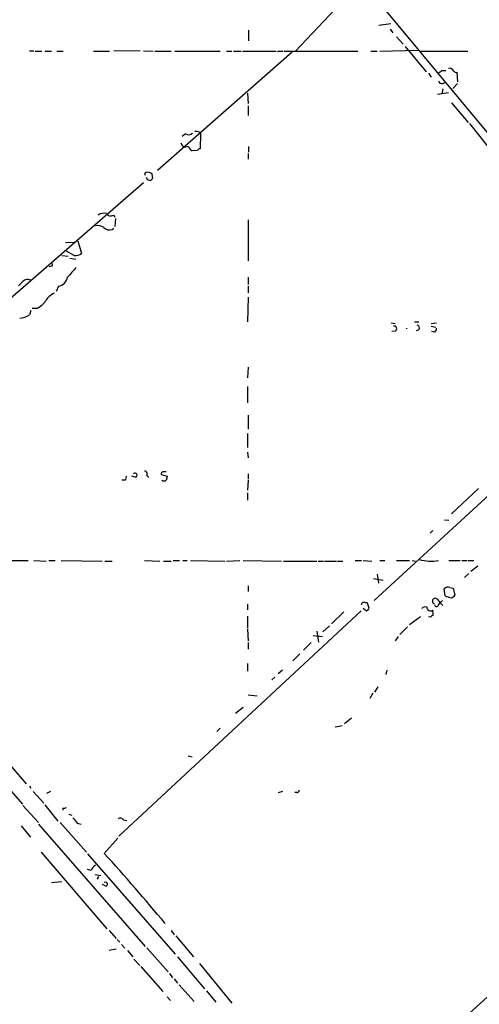
# Model space of a CAD drawing. Extents: x 3 to 1053, y 7 to 876.
# Drawn here: x 185 to 257, y 303 to 457 of the extents above; entities that cross this region are included whole.
import ezdxf

# ---------------------------------------------------------------- set-up
doc = ezdxf.new("R2010")
doc.units = 0
doc.header["$MEASUREMENT"] = 0
doc.layers.add('MAIN', color=5, linetype='CONTINUOUS')

msp = doc.modelspace()

# ---------------------------------------------------------------- linework, layer by layer
at = {"layer": 'MAIN'}
for p, q in [((236.6433, 461.3487), (228.092, 452.2893)), ((241.3, 459.8247), (304.3767, 384.1327)), ((243.078, 456.6073), (241.2153, 456.3533)), ((220.726, 455.5913), (220.726, 453.898)), ((242.9933, 455.7607), (243.4167, 455.168)), ((244.0093, 454.5753), (245.0253, 453.39)), ((186.2667, 452.374), (186.944, 452.374)), ((187.198, 452.2893), (188.214, 452.2893)), ((188.722, 452.2893), (189.738, 452.2893)), ((190.5847, 452.2893), (191.6007, 452.2893)), ((196.342, 452.2893), (198.882, 452.2893)), ((203.708, 452.374), (199.5593, 452.2893)), ((204.216, 452.374), (205.74, 452.2893)), ((205.994, 452.2893), (208.534, 452.2893)), ((227.584, 452.12), (206.4173, 433.578)), ((209.1267, 452.2893), (216.2387, 452.2893)), ((217.2547, 452.2893), (218.1013, 452.2893)), ((218.3553, 452.2893), (219.5407, 452.2893)), ((219.7947, 452.2893), (225.044, 452.2893)), ((225.298, 452.2893), (226.1447, 452.2893)), ((226.314, 452.2893), (237.9133, 452.2893)), ((239.9453, 452.2893), (240.9613, 452.2893)), ((241.3847, 452.2893), (247.396, 452.4587)), ((245.364, 453.0513), (248.666, 449.072)), ((247.8193, 452.2893), (255.1853, 452.2893)), ((249.0047, 448.818), (249.428, 448.2253)), ((251.1213, 449.2413), (251.714, 449.2413)), ((253.492, 448.9873), (253.5767, 447.4633)), ((251.206, 447.2093), (251.6293, 447.3787)), ((253.5767, 447.2093), (252.8147, 446.4473)), ((220.5567, 445.6853), (220.6413, 444.0767)), ((252.1373, 445.77), (250.444, 445.516)), ((251.2907, 446.3627), (251.1213, 445.6007)), ((252.6453, 444.1613), (255.27, 441.1133)), ((220.6413, 443.738), (220.6413, 442.214)), ((255.4393, 440.944), (259.9267, 435.356)), ((210.82, 439.3353), (210.312, 438.912)), ((213.0213, 439.5893), (213.1907, 439.3353)), ((213.1907, 439.3353), (213.106, 436.9647)), ((212.6827, 436.7107), (211.836, 436.626)), ((220.6413, 436.2027), (220.6413, 435.356)), ((220.726, 437.3033), (220.726, 436.4567)), ((204.216, 431.6307), (180.594, 411.1413)), ((204.8087, 432.1387), (205.3167, 431.9693)), ((205.6553, 432.308), (205.5707, 432.9853)), ((199.4747, 426.5507), (199.7287, 426.212)), ((199.8133, 426.0427), (199.7287, 424.7727)), ((220.6413, 425.7887), (220.6413, 419.354)), ((199.3053, 424.2647), (199.5593, 424.5187)), ((191.9393, 422.2327), (193.294, 422.3173)), ((193.8867, 422.4867), (194.4793, 420.5393)), ((193.294, 420.2007), (192.024, 420.9627)), ((191.3467, 420.2007), (192.3627, 420.116)), ((192.6167, 419.7773), (193.548, 419.608)), ((189.8227, 418.5073), (189.3993, 418.4227)), ((220.6413, 416.814), (220.6413, 415.6287)), ((190.8387, 415.3747), (190.5, 414.528)), ((220.6413, 415.3747), (220.6413, 414.3587)), ((220.6413, 413.6813), (220.5567, 409.7867)), ((186.5207, 411.5647), (186.2667, 410.8873)), ((187.452, 411.9033), (186.69, 411.9033)), ((243.1627, 409.6173), (243.7553, 409.5327)), ((243.7553, 408.3473), (243.2473, 408.2627)), ((246.8033, 409.7867), (247.4807, 409.7867)), ((249.428, 409.5327), (250.2747, 409.6173)), ((249.428, 409.1093), (250.19, 408.94)), ((250.0207, 408.178), (249.5127, 408.2627)), ((220.6413, 402.6747), (220.5567, 400.9813)), ((220.5567, 399.6267), (220.5567, 397.0867)), ((277.876, 400.3887), (240.4533, 366.014)), ((220.6413, 395.1393), (220.6413, 392.938)), ((137.7527, 392.684), (185.7587, 337.2273)), ((220.5567, 392.2607), (220.5567, 390.0593)), ((220.5567, 389.2973), (220.6413, 388.4507)), ((202.946, 385.4027), (202.3533, 385.572)), ((204.724, 385.6567), (205.0627, 385.318)), ((207.01, 385.826), (207.9413, 385.572)), ((220.6413, 385.9107), (220.6413, 385.064)), ((201.3373, 384.8947), (200.8293, 384.8947)), ((220.6413, 384.8947), (220.5567, 383.3707)), ((252.6453, 379.6453), (256.8787, 383.6247)), ((220.5567, 382.9473), (220.5567, 381.762)), ((251.5447, 378.714), (252.222, 378.6293)), ((249.682, 377.0207), (249.2587, 376.5973)), ((183.388, 372.2793), (186.0973, 372.2793)), ((186.944, 372.2793), (188.8913, 372.1947)), ((189.3147, 372.2793), (190.3307, 372.2793)), ((191.262, 372.2793), (197.6967, 372.1947)), ((198.12, 372.1947), (199.3053, 372.1947)), ((204.3853, 372.2793), (206.756, 372.1947)), ((207.3487, 372.1947), (208.534, 372.1947)), ((208.8727, 372.2793), (209.8887, 372.2793)), ((210.3967, 372.2793), (211.074, 372.2793)), ((211.582, 372.2793), (217.0007, 372.1947)), ((217.2547, 372.1947), (219.3713, 372.2793)), ((219.8793, 372.2793), (225.8907, 372.1947)), ((226.2293, 372.1947), (231.4787, 372.1947)), ((231.648, 372.1947), (232.4947, 372.1947)), ((232.664, 372.1947), (234.5267, 372.1947)), ((234.696, 372.1947), (235.5427, 372.1947)), ((237.49, 372.2793), (238.506, 372.2793)), ((238.76, 372.2793), (240.1147, 372.1947)), ((241.3847, 372.2793), (242.1467, 372.2793)), ((244.0093, 372.2793), (246.0413, 372.2793)), ((246.4647, 372.2793), (246.9727, 372.1947)), ((252.222, 372.2793), (254, 372.2793)), ((254.254, 372.2793), (255.1007, 372.2793)), ((255.27, 372.2793), (256.1167, 372.2793)), ((256.794, 371.4327), (255.6933, 370.586)), ((240.9613, 370.1627), (241.1307, 368.7233)), ((255.3547, 370.2473), (254.6773, 369.6547)), ((220.6413, 368.3), (220.6413, 367.4533)), ((240.3687, 369.4853), (241.8927, 369.2313)), ((251.6293, 366.776), (251.46, 367.8767)), ((252.3913, 368.046), (252.8993, 367.9613)), ((252.8993, 367.9613), (253.1533, 366.8607)), ((220.5567, 365.4213), (220.5567, 364.5747)), ((239.6913, 364.8287), (239.4373, 365.5907)), ((250.444, 366.1833), (250.8673, 365.6753)), ((250.6133, 365.3367), (250.8673, 365.6753)), ((251.206, 366.014), (250.8673, 365.6753)), ((250.8673, 365.6753), (251.2907, 365.252)), ((238.4213, 364.4053), (200.3213, 329.0147)), ((220.5567, 363.5587), (220.5567, 361.696)), ((235.712, 364.236), (233.7647, 362.3733)), ((238.76, 364.8287), (239.268, 364.4053)), ((247.7347, 363.474), (246.0413, 362.204)), ((249.2587, 363.3893), (249.0047, 363.474)), ((233.426, 362.0347), (232.41, 361.1033)), ((220.5567, 361.5267), (220.6413, 359.664)), ((230.886, 360.5107), (232.3253, 360.3413)), ((231.4787, 361.188), (231.7327, 359.4947)), ((244.2633, 360.3413), (243.7553, 359.664)), ((245.7027, 361.8653), (244.5173, 360.68)), ((220.6413, 359.41), (220.6413, 358.394)), ((230.5473, 359.41), (229.362, 358.2247)), ((227.6687, 356.5313), (228.7693, 357.632)), ((220.5567, 356.108), (220.5567, 354.9227)), ((226.06, 355.092), (225.3827, 354.4993)), ((242.4853, 355.092), (242.316, 354.4147)), ((224.8747, 353.9913), (224.3667, 353.568)), ((220.6413, 351.1973), (222.0807, 351.028)), ((240.284, 351.4513), (239.776, 350.6047)), ((241.046, 352.4673), (240.538, 351.6207)), ((218.694, 348.3187), (219.8793, 349.25)), ((236.8973, 347.5567), (235.7967, 346.6253)), ((216.2387, 345.948), (215.7307, 345.44)), ((234.3573, 346.202), (235.458, 346.3713)), ((211.2433, 341.63), (211.836, 341.4607)), ((180.1707, 339.7673), (185.166, 334.01)), ((186.2667, 336.8887), (186.5207, 336.55)), ((186.8593, 336.042), (188.5527, 334.1793)), ((189.5687, 336.042), (188.976, 335.7033)), ((226.06, 336.042), (225.3827, 335.788)), ((228.346, 335.8727), (228.0073, 335.8727)), ((185.2507, 333.8407), (187.706, 331.1313)), ((188.722, 333.9253), (190.754, 331.3853)), ((191.516, 333.4173), (191.516, 333.0787)), ((192.4473, 332.486), (192.9553, 332.3167)), ((191.0927, 331.1313), (195.2413, 326.4747)), ((193.802, 331.0467), (194.3947, 330.8773)), ((201.0833, 331.5547), (201.5913, 331.47)), ((184.9967, 330.6233), (186.436, 328.8453)), ((187.706, 330.8773), (204.47, 311.658)), ((198.0353, 326.3053), (200.152, 328.676)), ((188.1293, 326.4747), (198.4587, 314.452)), ((195.4107, 326.2207), (209.2113, 310.4727)), ((196.0033, 323.596), (195.4107, 323.7653)), ((189.738, 321.7333), (191.3467, 321.9027)), ((196.596, 323.0033), (197.5273, 322.834)), ((196.9347, 322.4107), (197.104, 322.2413)), ((278.638, 322.326), (252.1373, 298.196)), ((198.2893, 321.1407), (197.7813, 321.3947)), ((198.7973, 314.198), (199.898, 312.928)), ((208.534, 314.198), (209.042, 313.5207)), ((200.0673, 312.7587), (200.4907, 312.3353)), ((209.296, 313.3513), (212.09, 310.0493)), ((199.898, 311.2347), (198.7973, 311.0653)), ((200.7447, 311.9967), (201.2527, 311.404)), ((201.676, 311.0653), (202.5227, 310.0493)), ((204.724, 311.4887), (208.1107, 307.6787)), ((202.692, 309.7107), (203.6233, 308.6947)), ((209.55, 310.0493), (213.7833, 305.054)), ((203.7927, 308.5253), (207.264, 304.6307)), ((213.0213, 309.0333), (218.1013, 302.768)), ((208.28, 307.4247), (208.788, 306.7473)), ((209.042, 306.578), (209.55, 305.9007)), ((209.804, 305.6467), (212.1747, 303.022)), ((214.122, 304.7153), (215.5613, 302.9373)), ((207.9413, 303.784), (208.4493, 303.1913))]:
    msp.add_line(p, q, dxfattribs=at)
for centre, radius, start, end in [((166.2173, 576.072), 152.6261, 303.57027, 303.799453), ((252.349, 448.945), 0.6694, 18.437656, 108.437656), ((253.3651, 449.4531), 0.4828, 217.873943, 285.239505), ((251.0743, 447.6515), 0.4614, 182.33528, 286.58506), ((211.3241, 439.9781), 0.8169, 231.895561, 316.909648), ((212.4711, 438.1091), 1.5792, 69.609571, 97.70781), ((210.8412, 438.0866), 0.8061, 193.677654, 299.923858), ((213.0645, 438.193), 1.9912, 203.846208, 231.904188), ((213.1487, 436.4138), 0.5526, 94.432107, 147.497791), ((204.6333, 433.0035), 0.2486, 108.434949, 228.946307), ((204.8172, 432.1302), 1.1397, 48.61403, 103.315649), ((289.3739, 474.658), 94.6529, 206.464022, 206.693205), ((120.8235, 516.7761), 119.7134, 314.893869, 315.123086), ((197.993, 425.4077), 1.448, 74.744881, 127.874984), ((199.0479, 427.2131), 0.788, 211.216895, 302.794642), ((197.0617, 423.4601), 1.4482, 52.129874, 105.253037), ((198.9242, 425.619), 1.4069, 226.215322, 285.716601), ((193.407, 422.0492), 1.8519, 266.501825, 305.381588), ((189.229, 418.8461), 0.6836, 330.288387, 7.109421), ((573.9674, 78.8902), 509.7836, 138.251165, 138.480341), ((15.562, 585.148), 239.4975, 314.885409, 315.114591), ((185.9545, 415.4435), 0.9879, 60.827086, 135.434734), ((190.4407, 417.212), 1.8799, 282.22269, 347.77731), ((185.9357, 415.003), 3.4507, 296.066788, 326.305788), ((191.676, 411.1763), 3.4482, 116.057509, 146.316384), ((184.5729, 413.4286), 3.054, 273.187219, 303.683824), ((243.6283, 408.7283), 0.4016, 288.434949, 108.434949), ((244.9782, 408.7284), 0.6412, 356.208512, 3.782572), ((247.1607, 408.8577), 0.4261, 267.484748, 81.090282), ((249.3178, 408.83), 0.9587, 317.151439, 356.453861), ((200.7444, 385.4028), 0.7809, 319.404277, 12.514482), ((202.8663, 385.7165), 0.3237, 284.25085, 143.137182), ((204.3854, 385.9107), 0.4233, 323.124688, 90.013536), ((207.3183, 385.9289), 0.325, 99.618844, 198.457247), ((207.518, 259.2494), 127.0002, 89.885409, 90.114591), ((377.1639, 342.9128), 174.5167, 165.851148, 166.080355), ((207.4334, 385.5294), 0.7194, 241.913927, 298.079046), ((249.4631, 379.09), 6.9071, 254.052325, 279.585739), ((252.0527, 367.2627), 0.8534, 66.622441, 133.988752), ((253.2075, 369.6658), 3.2927, 241.359821, 258.671298), ((252.2217, 367.5382), 1.1519, 287.115163, 323.973724), ((238.981, 365.1814), 0.5809, 95.106025, 164.492258), ((196.8558, 238.6679), 133.8752, 71.453843, 71.683013), ((248.539, 364.3631), 0.6693, 71.559637, 145.310261), ((249.3522, 364.993), 0.6015, 179.523737, 303.251494), ((250.0771, 365.9293), 0.4462, 34.694341, 251.565051), ((250.2747, 365.4355), 0.3528, 196.262154, 343.733298), ((238.9714, 365.1251), 0.7785, 292.394546, 337.621867), ((334.1953, 236.5472), 152.6537, 123.578078, 123.807241), ((251.2469, 364.2782), 1.5792, 172.29219, 200.390429), ((228.3884, 336.169), 0.2993, 261.856362, 8.124688), ((191.6852, 334.3495), 0.9474, 259.712463, 296.551529), ((405.101, 500.7851), 271.0321, 218.546032, 218.775228), ((200.5792, 331.2353), 0.5968, 32.358529, 125.024268), ((-45.8811, 104.6213), 329.6043, 39.730908, 42.266205), ((197.2594, 323.2854), 1.2939, 116.567031, 166.110889), ((196.8924, 322.707), 0.2993, 278.124688, 351.875312), ((198.2282, 321.4652), 0.3303, 280.663358, 125.735304)]:
    msp.add_arc(centre, radius, start, end, dxfattribs=at)

doc.saveas('drawing.dxf')
